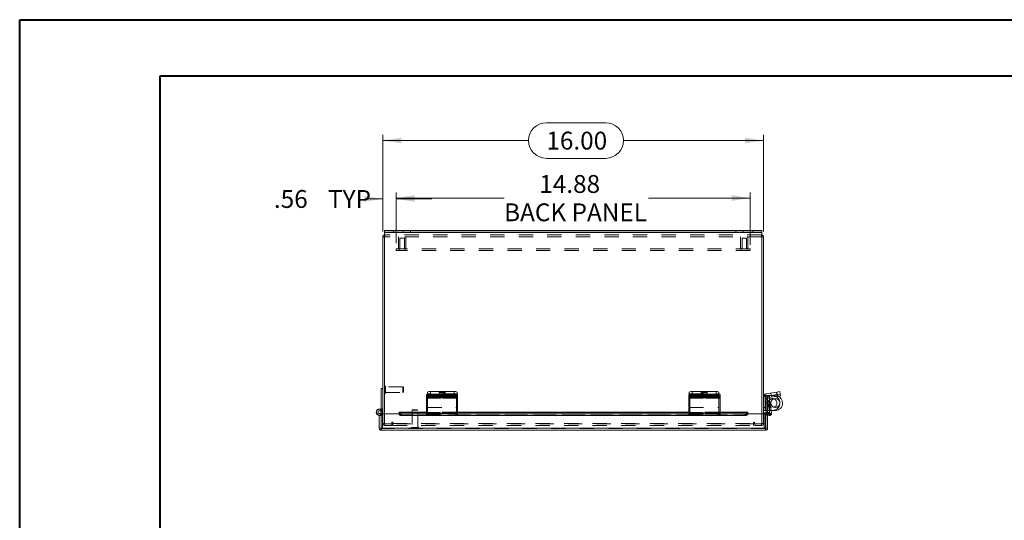
# Model space of a CAD drawing. Units: inches. Extents: x 0 to 16.5, y 0 to 11.7.
# Drawn here: x 0 to 6.9, y 8.2 to 11.7 of the extents above; entities that cross this region are included whole.
import ezdxf

# ---------------------------------------------------------------- set-up
doc = ezdxf.new("R2010")
doc.units = ezdxf.units.IN
doc.header["$MEASUREMENT"] = 0
doc.linetypes.add('HIDDEN', pattern=[0.075, 0.05, -0.025])
doc.styles.add('SLDTEXTSTYLE0', font='TXT', dxfattribs={"width": 0.75})
doc.dimstyles.new('SLDDIMSTYLE0', dxfattribs={"dimtxt": 0.125, "dimasz": 0.13, "dimexe": 0, "dimexo": 0.0625, "dimgap": 0.03125, "dimtad": 0, "dimtih": 1, "dimtoh": 1, "dimlfac": 6, "dimrnd": 1e-09, "dimzin": 12, "dimdsep": 46, "dimtxsty": 'SLDTEXTSTYLE0', "dimsah": 1, "dimcen": 0.09, "dimadec": 0, "dimazin": 3, "dimtfac": 1, "dimtofl": 0, "dimtmove": 0, "dimatfit": 3, "dimfxl": 1, "dimfrac": 2, "dimtolj": 1, "dimtzin": 12, "dimarcsym": 0})
doc.dimstyles.new('SLDDIMSTYLE1', dxfattribs={"dimtxt": 0.125, "dimasz": 0.13, "dimexe": 0, "dimexo": 0.0625, "dimgap": 0.03125, "dimtad": 0, "dimtih": 1, "dimtoh": 1, "dimlfac": 6, "dimrnd": 1e-09, "dimzin": 4, "dimdsep": 46, "dimtxsty": 'SLDTEXTSTYLE0', "dimsah": 1, "dimcen": 0.09, "dimadec": 0, "dimazin": 1, "dimtfac": 1, "dimtofl": 0, "dimtmove": 0, "dimatfit": 3, "dimfxl": 1, "dimfrac": 2, "dimtolj": 1, "dimtzin": 12, "dimarcsym": 0})
doc.dimstyles.new('SLDDIMSTYLE2', dxfattribs={"dimtxt": 0.125, "dimasz": 0.13, "dimexe": 0, "dimexo": 0.0625, "dimgap": 0.03125, "dimtad": 0, "dimtih": 1, "dimtoh": 1, "dimlfac": 6, "dimrnd": 1e-09, "dimzin": 12, "dimdsep": 46, "dimtxsty": 'SLDTEXTSTYLE0', "dimsah": 1, "dimcen": 0.09, "dimadec": 0, "dimazin": 3, "dimtfac": 1, "dimtmove": 0, "dimatfit": 0, "dimfxl": 1, "dimfrac": 2, "dimtolj": 1, "dimtzin": 12, "dimarcsym": 0})

# ---------------------------------------------------------------- blocks, each defined once
blk = doc.blocks.new('_D_8')
at = {"color": 7, "linetype": 'Continuous', "lineweight": 0}
for p, q in [((3.6913, 10.9802), (4.1069, 10.9802)), ((2.5459, 10.2192), (2.5459, 10.8949)), ((5.2126, 10.2192), (5.2126, 10.8949)), ((2.5459, 10.8556), (3.5666, 10.8556)), ((5.2126, 10.8556), (4.2315, 10.8556)), ((4.1069, 10.731), (3.6913, 10.731))]:
    blk.add_line(p, q, dxfattribs=at)
for centre, start, end in [((3.6913, 10.8556), 90, 270), ((4.1069, 10.8556), 270, 90)]:
    blk.add_arc(centre, 0.1246, start, end, dxfattribs=at)
for points in [[(2.5459, 10.8556), (2.6759, 10.8356), (2.6759, 10.8756)], [(5.2126, 10.8556), (5.0826, 10.8756), (5.0826, 10.8356)]]:
    blk.add_solid(points, dxfattribs=at)
at = {"color": 7, "linetype": 'Continuous', "lineweight": 0, "insert": (3.6913, 10.9175, -0.9818), "char_height": 0.125, "attachment_point": 1, "style": 'SLDTEXTSTYLE0'}
blk.add_mtext('16.00', dxfattribs=at)
blk = doc.blocks.new('_D_9')
at = {"color": 7, "linetype": 'Continuous', "lineweight": 0}
for p, q in [((2.5459, 10.2192), (2.5459, 10.4865)), ((2.6397, 10.1381), (2.6397, 10.4865)), ((2.5459, 10.4471), (2.4302, 10.4471)), ((2.6397, 10.4471), (2.8897, 10.4471))]:
    blk.add_line(p, q, dxfattribs=at)
for points in [[(2.5459, 10.4471), (2.4159, 10.4671), (2.4159, 10.4271)], [(2.6397, 10.4471), (2.7697, 10.4271), (2.7697, 10.4671)]]:
    blk.add_solid(points, dxfattribs=at)
at = {"color": 7, "linetype": 'Continuous', "lineweight": 0, "char_height": 0.125, "attachment_point": 1, "style": 'SLDTEXTSTYLE0'}
for s, insert in [('.56', (1.7833, 10.509, -0.9818)), ('TYP', (2.1626, 10.509, -0.9818))]:
    blk.add_mtext(s, dxfattribs=dict(at, insert=insert))
blk = doc.blocks.new('_D_10')
at = {"color": 7, "linetype": 'Continuous', "lineweight": 0}
for p, q in [((2.6397, 10.1381), (2.6397, 10.4922)), ((5.1188, 10.1256), (5.1188, 10.4922)), ((2.6397, 10.4529), (3.3951, 10.4529)), ((5.1188, 10.4529), (4.4055, 10.4529))]:
    blk.add_line(p, q, dxfattribs=at)
for points in [[(2.6397, 10.4529), (2.7697, 10.4329), (2.7697, 10.4729)], [(5.1188, 10.4529), (4.9888, 10.4729), (4.9888, 10.4329)]]:
    blk.add_solid(points, dxfattribs=at)
at = {"color": 7, "linetype": 'Continuous', "lineweight": 0, "char_height": 0.125, "attachment_point": 1, "style": 'SLDTEXTSTYLE0'}
for s, insert in [('14.88', (3.6417, 10.614, -0.9818)), ('BACK PANEL', (3.3951, 10.4156, -0.9818))]:
    blk.add_mtext(s, dxfattribs=dict(at, insert=insert))

msp = doc.modelspace()

# ---------------------------------------------------------------- linework, layer by layer
at = {"color": 7, "linetype": 'Continuous', "lineweight": 40}
for p, q in [((0.0031, 0.0085), (0.0031, 11.7014)), ((0.0031, 11.7014), (16.5385, 11.7014)), ((0.9874, 0.4022), (0.9874, 11.3077)), ((0.9874, 11.3077), (16.1448, 11.3077))]:
    msp.add_line(p, q, dxfattribs=at)
at = {"color": 7, "linetype": 'Continuous', "lineweight": 15}
for p, q in [((2.5584, 10.2132), (2.5584, 10.2256)), ((2.5584, 10.2256), (2.6209, 10.2256)), ((2.6209, 10.2132), (2.5584, 10.2132)), ((2.5584, 10.2132), (2.5584, 10.211)), ((2.5584, 10.211), (5.2001, 10.211)), ((2.5584, 10.211), (2.5584, 8.9419)), ((2.6209, 10.2256), (2.6209, 10.2132)), ((2.6209, 10.2256), (5.1376, 10.2256)), ((2.6209, 10.2132), (5.1376, 10.2132)), ((5.1376, 10.2132), (5.1376, 10.2256)), ((5.1376, 10.2256), (5.2001, 10.2256)), ((5.2001, 10.2132), (5.1376, 10.2132)), ((5.2001, 10.2256), (5.2001, 10.2132)), ((5.2001, 10.211), (5.2001, 10.2132)), ((5.2001, 8.9419), (5.2001, 10.211)), ((2.5459, 8.9419), (2.5459, 10.1799)), ((2.5584, 10.1799), (2.5459, 10.1799)), ((5.2001, 10.1799), (5.2126, 10.1799)), ((5.2126, 10.1799), (5.2126, 8.9419)), ((2.5336, 8.9545), (2.5336, 9.1211)), ((2.5459, 9.1211), (2.5336, 9.1211)), ((2.8508, 9.066), (2.8508, 9.0782)), ((2.8508, 9.057), (2.8508, 9.066)), ((3.0616, 9.057), (2.8508, 9.057)), ((2.8508, 9.057), (2.8508, 9.0552)), ((2.8508, 9.0552), (2.8508, 8.9468)), ((2.8508, 9.0552), (3.0616, 9.0552)), ((2.8584, 9.0807), (2.8584, 9.0953)), ((2.8716, 9.0814), (2.8716, 9.0693)), ((2.8716, 9.0814), (3.0408, 9.0814)), ((2.8716, 9.0693), (3.0408, 9.0693)), ((2.8793, 9.0986), (2.8793, 9.0814)), ((2.8793, 9.0986), (3.0459, 9.0986)), ((2.8793, 9.0814), (3.0459, 9.0814)), ((2.9447, 9.0666), (2.8847, 9.0666)), ((2.8847, 9.0597), (2.9447, 9.0597)), ((3.0408, 9.0693), (3.0408, 9.0814)), ((3.0459, 9.0814), (3.0459, 9.0986)), ((3.0616, 9.0782), (3.0616, 9.066)), ((3.0616, 9.066), (3.0616, 9.057)), ((3.0616, 9.0552), (3.0616, 9.057)), ((3.0616, 8.9468), (3.0616, 9.0552)), ((3.0668, 9.0953), (3.0668, 9.0782)), ((3.0668, 9.0782), (3.0668, 9.0661)), ((3.0668, 9.0646), (3.0668, 9.0661)), ((3.0668, 8.9861), (3.0668, 9.0646)), ((4.6893, 9.066), (4.6893, 9.0782)), ((4.6893, 9.057), (4.6893, 9.066)), ((4.9001, 9.057), (4.6893, 9.057)), ((4.6893, 9.057), (4.6893, 9.0552)), ((4.6893, 9.0552), (4.6893, 8.9468)), ((4.6893, 9.0552), (4.9001, 9.0552)), ((4.6918, 9.0797), (4.6918, 9.0953)), ((4.7101, 9.0814), (4.7101, 9.0693)), ((4.7101, 9.0814), (4.8793, 9.0814)), ((4.7101, 9.0693), (4.8793, 9.0693)), ((4.7126, 9.0986), (4.7126, 9.0814)), ((4.7126, 9.0986), (4.8793, 9.0986)), ((4.7126, 9.0814), (4.8793, 9.0814)), ((4.7832, 9.0666), (4.7232, 9.0666)), ((4.7232, 9.0597), (4.7832, 9.0597)), ((4.8793, 9.0814), (4.8793, 9.0986)), ((4.8793, 9.0693), (4.8793, 9.0814)), ((4.9001, 9.0953), (4.9001, 9.0782)), ((4.9001, 9.0782), (4.9001, 9.066)), ((4.9001, 9.066), (4.9001, 9.057)), ((4.9001, 9.0552), (4.9001, 9.057)), ((4.9001, 8.9468), (4.9001, 9.0552)), ((5.2135, 9.0703), (5.2126, 9.0703)), ((5.2299, 9.0646), (5.2126, 9.0646)), ((5.2285, 9.0832), (5.3046, 9.0953)), ((5.2312, 9.0661), (5.2285, 9.0832)), ((5.2299, 9.0646), (5.2299, 8.9861)), ((5.2308, 9.0181), (5.2308, 9.066)), ((5.2312, 9.0661), (5.2502, 9.0691)), ((5.2509, 9.0552), (5.2387, 9.0533)), ((5.2387, 9.0533), (5.2555, 8.9472)), ((5.2408, 9.0676), (5.2408, 9.063)), ((5.2408, 9.0402), (5.2408, 9.0181)), ((5.2502, 9.0691), (5.3073, 9.0782)), ((5.2521, 9.057), (5.2502, 9.0691)), ((5.2509, 9.0552), (5.2681, 8.9468)), ((5.2521, 9.057), (5.3092, 9.066)), ((5.3046, 9.0953), (5.3252, 9.0986)), ((5.3073, 9.0782), (5.3046, 9.0953)), ((5.3073, 9.0782), (5.3279, 9.0814)), ((5.3092, 9.066), (5.3073, 9.0782)), ((5.3298, 9.0693), (5.3092, 9.066)), ((5.3252, 9.0986), (5.3279, 9.0814)), ((5.3279, 9.0814), (5.3298, 9.0693)), ((2.5271, 8.9641), (2.5317, 8.9756)), ((2.5336, 8.9725), (2.531, 8.9738)), ((3.0616, 8.9861), (3.0668, 8.9861)), ((5.2126, 8.9861), (5.2299, 8.9861)), ((5.2248, 8.9661), (5.2126, 8.9661)), ((5.2308, 8.9661), (5.2248, 8.9661)), ((5.2408, 9.0181), (5.2308, 9.0181)), ((5.2308, 9.0181), (5.2308, 8.954)), ((5.2408, 9.0181), (5.2408, 8.954)), ((5.2408, 8.9656), (5.2526, 8.9656)), ((5.2933, 8.9656), (5.2651, 8.9656)), ((2.5211, 8.842), (2.5211, 8.9315)), ((2.5211, 8.9315), (2.5336, 8.9315)), ((2.5336, 8.9315), (2.5336, 8.9342)), ((2.5336, 8.842), (2.5336, 8.9315)), ((2.5348, 8.842), (2.5348, 8.9419)), ((2.6598, 8.9419), (2.5348, 8.9419)), ((2.544, 8.9419), (2.544, 8.9453)), ((2.8508, 8.9532), (2.6598, 8.9532)), ((2.6598, 8.9513), (2.6598, 8.9532)), ((2.6598, 8.9513), (2.6598, 8.9509)), ((2.6598, 8.9401), (2.6598, 8.9509)), ((2.6598, 8.9401), (2.6598, 8.9393)), ((2.6764, 8.9426), (2.6764, 8.9318)), ((2.6764, 8.9426), (2.8508, 8.9426)), ((2.6764, 8.9318), (2.8508, 8.9318)), ((2.8508, 8.9308), (2.8508, 8.9468)), ((2.8508, 8.9468), (3.0616, 8.9468)), ((2.8508, 8.9308), (3.0616, 8.9308)), ((4.6893, 8.9532), (3.0616, 8.9532)), ((3.0616, 8.9468), (3.0616, 8.9308)), ((3.0616, 8.9426), (4.6893, 8.9426)), ((3.0616, 8.9318), (4.6893, 8.9318)), ((4.6893, 8.9308), (4.6893, 8.9468)), ((4.6893, 8.9468), (4.9001, 8.9468)), ((4.6893, 8.9308), (4.9001, 8.9308)), ((5.1013, 8.9532), (4.9001, 8.9532)), ((4.9001, 8.9468), (4.9001, 8.9308)), ((4.9001, 8.9426), (5.0846, 8.9426)), ((4.9001, 8.9318), (5.0846, 8.9318)), ((5.0846, 8.9318), (5.0846, 8.9426)), ((5.1013, 8.9532), (5.1013, 8.9513)), ((5.1013, 8.9509), (5.1013, 8.9513)), ((5.1013, 8.9509), (5.1013, 8.9401)), ((5.2263, 8.9419), (5.1013, 8.9419)), ((5.1013, 8.9393), (5.1013, 8.9401)), ((5.2263, 8.842), (5.2263, 8.9419)), ((5.2274, 8.842), (5.2274, 8.9419)), ((5.2399, 8.9419), (5.2274, 8.9419)), ((5.2408, 8.954), (5.2308, 8.954)), ((5.2399, 8.842), (5.2399, 8.9419)), ((5.2513, 8.9311), (5.2399, 8.9338)), ((5.2408, 8.954), (5.2407, 8.9532)), ((5.2421, 8.9406), (5.2484, 8.9513)), ((5.2421, 8.9406), (5.2429, 8.9401)), ((5.2429, 8.9401), (5.2491, 8.9509)), ((5.2573, 8.9318), (5.2429, 8.9401)), ((5.2484, 8.9513), (5.2491, 8.9509)), ((5.2491, 8.9509), (5.2635, 8.9426)), ((5.2635, 8.9426), (5.2573, 8.9318)), ((2.5211, 8.842), (2.5336, 8.842)), ((5.2263, 8.842), (2.5348, 8.842)), ((5.2253, 8.8274), (2.5358, 8.8274)), ((5.2399, 8.842), (5.2274, 8.842))]:
    msp.add_line(p, q, dxfattribs=at)
at = {"color": 7, "linetype": 'HIDDEN', "lineweight": 0}
for p, q in [((2.5584, 10.211), (5.2001, 10.211)), ((2.6209, 10.2132), (2.6209, 10.2256)), ((2.6886, 10.2256), (2.6886, 10.2132)), ((2.7406, 10.2132), (2.7406, 10.2256)), ((5.0179, 10.2256), (5.0179, 10.2132)), ((5.0699, 10.2132), (5.0699, 10.2256)), ((5.1376, 10.2256), (5.1376, 10.2132)), ((2.5584, 10.1799), (2.5459, 10.1799)), ((2.5605, 10.1945), (2.5584, 10.1943)), ((2.5605, 10.182), (2.5605, 10.1945)), ((5.198, 10.1945), (2.5605, 10.1945)), ((5.198, 10.182), (2.5605, 10.182)), ((2.6553, 10.182), (2.6553, 10.0987)), ((2.697, 10.1716), (2.6657, 10.1716)), ((2.6657, 10.1716), (2.6657, 10.0987)), ((2.697, 10.0987), (2.697, 10.1716)), ((2.7074, 10.0987), (2.7074, 10.182)), ((5.0511, 10.182), (5.0511, 10.0987)), ((5.0928, 10.1716), (5.0615, 10.1716)), ((5.0615, 10.1716), (5.0615, 10.0987)), ((5.0928, 10.0987), (5.0928, 10.1716)), ((5.1032, 10.0987), (5.1032, 10.182)), ((5.198, 10.182), (5.198, 10.1945)), ((5.2001, 10.1943), (5.198, 10.1945)), ((5.2001, 10.1799), (5.2126, 10.1799)), ((2.6397, 10.0987), (2.6397, 10.0862)), ((5.1188, 10.0987), (2.6397, 10.0987)), ((5.1188, 10.0862), (2.6397, 10.0862)), ((2.6605, 10.0987), (2.6605, 10.0862)), ((2.7022, 10.0862), (2.7022, 10.0987)), ((5.0563, 10.0987), (5.0563, 10.0862)), ((5.098, 10.0862), (5.098, 10.0987)), ((5.1188, 10.0987), (5.1188, 10.0862)), ((2.5618, 9.1374), (2.5615, 9.1374)), ((2.5615, 9.1373), (2.5615, 9.085)), ((2.5618, 9.1373), (2.5618, 9.085)), ((2.5649, 9.088), (2.5649, 9.1342)), ((2.6867, 9.1308), (2.5649, 9.1308)), ((2.6867, 9.0915), (2.6867, 9.1308)), ((2.6899, 9.1275), (2.6867, 9.1308)), ((2.6899, 9.0947), (2.6899, 9.1275)), ((2.5615, 9.0849), (2.5618, 9.0849)), ((2.5649, 9.0915), (2.6867, 9.0915)), ((2.6867, 9.0915), (2.6899, 9.0947)), ((2.8508, 9.0691), (3.0616, 9.0691)), ((2.8508, 9.0533), (3.0616, 9.0533)), ((3.0668, 9.0832), (2.8584, 9.0832)), ((2.8584, 9.0782), (2.8584, 9.0807)), ((2.8584, 9.0661), (2.8584, 9.0782)), ((3.0693, 9.0691), (2.8584, 9.0691)), ((2.8584, 9.0661), (3.0668, 9.0661)), ((2.8584, 9.0661), (2.8584, 9.0646)), ((3.0616, 9.0661), (2.8584, 9.0661)), ((3.0668, 9.0646), (2.8584, 9.0646)), ((2.8584, 9.0646), (2.8584, 8.9861)), ((2.8584, 9.0646), (3.0616, 9.0646)), ((2.8584, 9.057), (3.0693, 9.057)), ((3.0693, 9.0552), (2.8584, 9.0552)), ((3.0693, 9.0533), (2.8584, 9.0533)), ((2.8626, 9.0753), (2.8626, 9.0631)), ((2.8793, 9.0814), (2.8793, 9.0986)), ((2.8793, 9.0693), (2.8793, 9.0814)), ((2.8847, 9.0787), (2.9447, 9.0787)), ((2.8847, 9.0787), (2.8847, 9.0666)), ((2.9447, 9.0718), (2.8847, 9.0718)), ((2.8847, 9.0718), (2.8847, 9.0666)), ((2.9418, 9.0919), (2.9418, 9.0748)), ((2.9447, 9.0787), (2.9447, 9.0666)), ((2.9447, 9.0718), (2.9447, 9.0666)), ((2.9532, 9.0753), (2.9532, 9.0631)), ((2.9668, 9.0631), (2.9668, 9.0753)), ((3.0353, 9.0787), (2.9753, 9.0787)), ((2.9753, 9.0787), (2.9753, 9.0666)), ((2.9753, 9.0718), (3.0353, 9.0718)), ((2.9753, 9.0718), (2.9753, 9.0597)), ((2.9753, 9.0666), (3.0353, 9.0666)), ((3.0353, 9.0597), (2.9753, 9.0597)), ((2.9834, 9.0748), (2.9834, 9.0919)), ((3.0353, 9.0787), (3.0353, 9.0666)), ((3.0353, 9.0718), (3.0353, 9.0597)), ((3.0484, 9.0693), (3.0408, 9.0693)), ((3.0459, 9.0986), (3.0459, 9.0814)), ((3.0484, 9.0814), (3.0459, 9.0814)), ((3.0484, 9.0814), (3.0484, 9.0693)), ((3.0574, 9.0631), (3.0574, 9.0753)), ((3.0693, 9.0691), (3.0693, 9.0782)), ((3.0693, 9.0691), (3.0693, 9.0533)), ((3.0693, 9.0533), (3.0693, 8.9479)), ((4.6893, 9.0691), (4.9001, 9.0691)), ((4.6893, 9.0533), (4.9001, 9.0533)), ((4.6918, 9.0832), (4.9001, 9.0832)), ((4.6918, 9.0782), (4.6918, 9.0797)), ((4.6918, 9.0661), (4.6918, 9.0782)), ((4.9001, 9.0661), (4.6918, 9.0661)), ((4.6918, 9.0661), (4.6918, 9.0646)), ((4.6918, 9.0646), (4.9001, 9.0646)), ((4.6918, 9.0646), (4.6918, 8.9861)), ((4.6969, 9.0782), (4.6969, 9.0691)), ((4.6969, 9.0533), (4.6969, 9.0691)), ((4.9077, 9.0691), (4.6969, 9.0691)), ((4.6969, 9.057), (4.9077, 9.057)), ((4.9077, 9.0552), (4.6969, 9.0552)), ((4.9077, 9.0533), (4.6969, 9.0533)), ((4.6969, 8.9479), (4.6969, 9.0533)), ((4.7011, 9.0753), (4.7011, 9.0631)), ((4.7126, 9.0814), (4.7126, 9.0986)), ((4.7177, 9.0693), (4.7177, 9.0814)), ((4.7232, 9.0787), (4.7232, 9.0666)), ((4.7232, 9.0787), (4.7832, 9.0787)), ((4.7832, 9.0718), (4.7232, 9.0718)), ((4.7232, 9.0718), (4.7232, 9.0666)), ((4.7751, 9.0919), (4.7751, 9.0748)), ((4.7832, 9.0787), (4.7832, 9.0666)), ((4.7832, 9.0718), (4.7832, 9.0666)), ((4.7917, 9.0753), (4.7917, 9.0631)), ((4.8053, 9.0631), (4.8053, 9.0753)), ((4.8738, 9.0787), (4.8138, 9.0787)), ((4.8138, 9.0787), (4.8138, 9.0666)), ((4.8138, 9.0718), (4.8738, 9.0718)), ((4.8138, 9.0718), (4.8138, 9.0597)), ((4.8138, 9.0666), (4.8738, 9.0666)), ((4.8738, 9.0597), (4.8138, 9.0597)), ((4.8168, 9.0748), (4.8168, 9.0919)), ((4.8738, 9.0787), (4.8738, 9.0666)), ((4.8738, 9.0718), (4.8738, 9.0597)), ((4.8793, 9.0986), (4.8793, 9.0814)), ((4.8869, 9.0814), (4.8793, 9.0814)), ((4.8869, 9.0693), (4.8793, 9.0693)), ((4.8869, 9.0814), (4.8869, 9.0693)), ((4.8959, 9.0631), (4.8959, 9.0753)), ((4.9077, 9.0691), (4.9077, 9.0782)), ((4.9077, 9.0691), (4.9077, 9.0533)), ((4.9077, 9.0533), (4.9077, 8.9479)), ((5.2299, 9.0646), (5.2126, 9.0646)), ((5.2248, 9.0703), (5.2135, 9.0703)), ((5.2226, 8.9661), (5.2226, 9.0703)), ((5.2756, 9.0703), (5.2248, 9.0703)), ((5.2248, 8.9661), (5.2248, 9.0703)), ((5.2248, 8.9861), (5.2248, 9.0703)), ((5.2312, 9.0661), (5.2285, 9.0832)), ((5.2308, 9.0706), (5.2408, 9.0706)), ((5.2308, 9.066), (5.2308, 9.0706)), ((5.2509, 9.0552), (5.2387, 9.0533)), ((5.2408, 9.0706), (5.2408, 9.0676)), ((5.2541, 9.0706), (5.2408, 9.0706)), ((5.2408, 9.063), (5.2408, 9.0402)), ((5.2521, 9.057), (5.2502, 9.0691)), ((5.2541, 9.0706), (5.2541, 8.9656)), ((5.2541, 9.0706), (5.2933, 9.0706)), ((5.2541, 9.0573), (5.2541, 9.0706)), ((5.2541, 8.9656), (5.2541, 9.0349)), ((5.2625, 9.0886), (5.2652, 9.0715)), ((5.2672, 9.0718), (5.2692, 9.0597)), ((5.3063, 9.078), (5.3036, 9.0951)), ((5.3046, 9.0953), (5.3073, 9.0782)), ((5.3073, 9.0782), (5.3092, 9.066)), ((5.3109, 9.0787), (5.3128, 9.0666)), ((2.5336, 8.9772), (2.5459, 8.9772)), ((2.7547, 8.9714), (2.7515, 8.9681)), ((2.7908, 8.9681), (2.7515, 8.9681)), ((2.7515, 8.9681), (2.7515, 8.8464)), ((2.7875, 8.9714), (2.7547, 8.9714)), ((2.7908, 8.9681), (2.7875, 8.9714)), ((2.7908, 8.8464), (2.7908, 8.9681)), ((2.8584, 8.9479), (2.8584, 8.9861)), ((2.8584, 8.9861), (3.0616, 8.9861)), ((4.6918, 8.9861), (4.9001, 8.9861)), ((5.2756, 8.9661), (5.2308, 8.9661)), ((5.2308, 8.9656), (5.235, 8.9656)), ((5.235, 8.9656), (5.2408, 8.9656)), ((5.2526, 8.9656), (5.2541, 8.9656)), ((5.2651, 8.9656), (5.2541, 8.9656)), ((5.3273, 9.0178), (5.3273, 9.0186)), ((2.5282, 8.9453), (2.5332, 8.9362)), ((2.544, 8.9545), (2.5336, 8.9545)), ((2.5336, 8.9342), (2.5336, 8.9545)), ((2.5336, 8.9545), (2.5459, 8.9545)), ((2.5336, 8.9336), (2.544, 8.9336)), ((2.544, 8.9453), (2.544, 8.9545)), ((2.544, 8.8398), (2.544, 8.9419)), ((2.5459, 8.8758), (2.5459, 8.9419)), ((2.5584, 8.9419), (2.5584, 8.8736)), ((5.1013, 8.9513), (2.6598, 8.9513)), ((5.1013, 8.9408), (2.6598, 8.9408)), ((5.1013, 8.9406), (2.6598, 8.9406)), ((2.6598, 8.9393), (5.1013, 8.9393)), ((2.6599, 8.9393), (5.1012, 8.9393)), ((2.6764, 8.9318), (2.6764, 8.9426)), ((3.0616, 8.9532), (2.8508, 8.9532)), ((2.8508, 8.9513), (3.0616, 8.9513)), ((2.8508, 8.9479), (3.0616, 8.9479)), ((2.8508, 8.9449), (3.0616, 8.9449)), ((3.0616, 8.9432), (2.8508, 8.9432)), ((2.8508, 8.9431), (3.0616, 8.9431)), ((2.8508, 8.9426), (3.0616, 8.9426)), ((2.8508, 8.9359), (3.0616, 8.9359)), ((2.8508, 8.9318), (3.0616, 8.9318)), ((2.8508, 8.9311), (3.0616, 8.9311)), ((2.8584, 8.9359), (2.8584, 8.9479)), ((3.0693, 8.9468), (2.8584, 8.9468)), ((3.0693, 8.9449), (2.8584, 8.9449)), ((2.8584, 8.9432), (3.0693, 8.9432)), ((2.8584, 8.9359), (2.8584, 8.9311)), ((3.0693, 8.9311), (2.8584, 8.9311)), ((2.8584, 8.9308), (2.8584, 8.9311)), ((3.0693, 8.9479), (3.0616, 8.9479)), ((3.0616, 8.9431), (3.0693, 8.9431)), ((3.0693, 8.9359), (3.0616, 8.9359)), ((3.0616, 8.9308), (3.0693, 8.9308)), ((3.0693, 8.9359), (3.0693, 8.9479)), ((3.0693, 8.9311), (3.0693, 8.9359)), ((3.0693, 8.9311), (3.0693, 8.9308)), ((4.9001, 8.9532), (4.6893, 8.9532)), ((4.6893, 8.9513), (4.9001, 8.9513)), ((4.6893, 8.9479), (4.9001, 8.9479)), ((4.6893, 8.9449), (4.9001, 8.9449)), ((4.9001, 8.9432), (4.6893, 8.9432)), ((4.6893, 8.9431), (4.9001, 8.9431)), ((4.6893, 8.9426), (4.9001, 8.9426)), ((4.6893, 8.9359), (4.9001, 8.9359)), ((4.6893, 8.9318), (4.9001, 8.9318)), ((4.6893, 8.9311), (4.9001, 8.9311)), ((4.6969, 8.9359), (4.6969, 8.9479)), ((4.9077, 8.9468), (4.6969, 8.9468)), ((4.9077, 8.9449), (4.6969, 8.9449)), ((4.6969, 8.9432), (4.9077, 8.9432)), ((4.6969, 8.9359), (4.6969, 8.9311)), ((4.9077, 8.9311), (4.6969, 8.9311)), ((4.6969, 8.9308), (4.6969, 8.9311)), ((4.9077, 8.9479), (4.9001, 8.9479)), ((4.9001, 8.9431), (4.9077, 8.9431)), ((4.9077, 8.9359), (4.9001, 8.9359)), ((4.9001, 8.9308), (4.9077, 8.9308)), ((4.9077, 8.9359), (4.9077, 8.9479)), ((4.9077, 8.9311), (4.9077, 8.9359)), ((4.9077, 8.9311), (4.9077, 8.9308)), ((5.0846, 8.9426), (5.0846, 8.9318)), ((5.2001, 8.8736), (5.2001, 8.9419)), ((5.2126, 8.9419), (5.2126, 8.8758)), ((5.2175, 8.9419), (5.2174, 8.9406)), ((5.2174, 8.9406), (5.2174, 8.8398)), ((5.2274, 8.9406), (5.2174, 8.9406)), ((5.2263, 8.9406), (5.2174, 8.9406)), ((5.2291, 8.9423), (5.2291, 8.9523)), ((5.2291, 8.9423), (5.2291, 8.9459)), ((5.2307, 8.9359), (5.2334, 8.9479)), ((5.2399, 8.9338), (5.2307, 8.9359)), ((5.2408, 8.954), (5.2308, 8.954)), ((5.2541, 8.9432), (5.2334, 8.9479)), ((5.2421, 8.9406), (5.2484, 8.9513)), ((5.2491, 8.9509), (5.2429, 8.9401)), ((5.2541, 8.9432), (5.2513, 8.9311)), ((5.2541, 8.9432), (5.2521, 8.9348)), ((5.2555, 8.9472), (5.2559, 8.9449)), ((5.2559, 8.9449), (5.2681, 8.9468)), ((5.2559, 8.9449), (5.2588, 8.9453)), ((2.5336, 8.8398), (2.5336, 8.842)), ((2.5358, 8.8398), (2.5336, 8.8398)), ((2.5348, 8.842), (5.2263, 8.842)), ((2.5358, 8.8398), (2.5358, 8.8274)), ((5.2253, 8.8398), (2.5358, 8.8398)), ((2.5584, 8.8758), (2.5459, 8.8758)), ((2.5584, 8.8736), (2.6093, 8.8736)), ((2.5605, 8.8736), (2.5605, 8.8611)), ((2.6084, 8.8611), (2.5605, 8.8611)), ((2.6084, 8.8611), (2.6084, 8.8736)), ((2.6093, 8.882), (2.6093, 8.8736)), ((2.6155, 8.8758), (2.6155, 8.882)), ((2.6155, 8.8758), (5.143, 8.8758)), ((2.6155, 8.8611), (2.6155, 8.8758)), ((5.143, 8.8736), (2.6155, 8.8736)), ((2.6155, 8.8611), (5.143, 8.8611)), ((2.7449, 8.8432), (2.7971, 8.8432)), ((2.7449, 8.8432), (2.7449, 8.843)), ((2.7449, 8.843), (2.7971, 8.843)), ((2.7942, 8.8464), (2.748, 8.8464)), ((2.7974, 8.843), (2.7974, 8.8432)), ((5.143, 8.882), (5.143, 8.8758)), ((5.143, 8.8758), (5.143, 8.8611)), ((5.1492, 8.8736), (5.1492, 8.882)), ((5.1492, 8.8736), (5.2001, 8.8736)), ((5.1501, 8.8611), (5.1501, 8.8736)), ((5.198, 8.8611), (5.1501, 8.8611)), ((5.198, 8.8736), (5.198, 8.8611)), ((5.2001, 8.8758), (5.2126, 8.8758)), ((5.2253, 8.8398), (5.2253, 8.8274)), ((5.2274, 8.8398), (5.2253, 8.8398)), ((5.2274, 8.842), (5.2274, 8.8398))]:
    msp.add_line(p, q, dxfattribs=at)
at = {"color": 8, "linetype": 'Continuous', "lineweight": 15}
for p, q in [((2.8847, 9.0666), (2.8847, 9.0597)), ((2.9447, 9.0666), (2.9447, 9.0597)), ((3.0668, 9.0661), (3.0616, 9.0661)), ((3.0616, 9.0646), (3.0668, 9.0646)), ((4.7232, 9.0666), (4.7232, 9.0597)), ((4.7832, 9.0666), (4.7832, 9.0597)), ((5.2541, 9.0349), (5.2541, 9.0573)), ((5.2248, 8.9661), (5.2248, 8.9861)), ((2.6598, 8.9513), (2.8508, 8.9513)), ((2.6598, 8.9393), (2.6599, 8.9393)), ((3.0616, 8.9513), (4.6893, 8.9513)), ((4.9001, 8.9513), (5.1013, 8.9513)), ((5.1012, 8.9393), (5.1013, 8.9393)), ((5.2274, 8.9406), (5.2263, 8.9406)), ((5.2291, 8.9459), (5.2291, 8.9523)), ((5.2521, 8.9348), (5.2513, 8.9311)), ((5.2588, 8.9453), (5.2681, 8.9468))]:
    msp.add_line(p, q, dxfattribs=at)
at = {"color": 7, "linetype": 'HIDDEN', "lineweight": 0, "flags": 128}
for points in [[(2.8847, 9.0718), (2.8772, 9.072), (2.8705, 9.0726), (2.8656, 9.0736), (2.863, 9.0747), (2.863, 9.0759), (2.8656, 9.077), (2.8705, 9.0779), (2.8772, 9.0785), (2.8847, 9.0787)], [(2.9626, 9.0951), (2.9697, 9.0949), (2.976, 9.0944), (2.9806, 9.0935), (2.9831, 9.0925), (2.9831, 9.0913), (2.9806, 9.0903), (2.976, 9.0894), (2.9697, 9.0888), (2.9626, 9.0886), (2.9555, 9.0888), (2.9492, 9.0894), (2.9445, 9.0903), (2.9421, 9.0913), (2.9421, 9.0925), (2.9445, 9.0935), (2.9492, 9.0944), (2.9555, 9.0949), (2.9626, 9.0951)], [(2.9626, 9.078), (2.9555, 9.0778), (2.9492, 9.0773), (2.9445, 9.0764), (2.9421, 9.0753), (2.9421, 9.0742), (2.9445, 9.0731), (2.9492, 9.0723), (2.9555, 9.0717), (2.9626, 9.0715), (2.9697, 9.0717), (2.976, 9.0723), (2.9806, 9.0731), (2.9831, 9.0742), (2.9831, 9.0753), (2.9806, 9.0764), (2.976, 9.0773), (2.9697, 9.0778), (2.9626, 9.078)], [(2.9447, 9.0787), (2.9523, 9.0785), (2.9589, 9.0779), (2.9639, 9.077), (2.9665, 9.0759), (2.9665, 9.0747), (2.9639, 9.0736), (2.9589, 9.0726), (2.9523, 9.072), (2.9447, 9.0718)], [(2.9753, 9.0787), (2.9678, 9.0785), (2.9611, 9.0779), (2.9562, 9.077), (2.9536, 9.0759), (2.9536, 9.0747), (2.9562, 9.0736), (2.9611, 9.0726), (2.9678, 9.072), (2.9753, 9.0718)], [(2.9753, 9.0597), (2.9678, 9.0599), (2.9611, 9.0605), (2.9562, 9.0614), (2.9536, 9.0625), (2.9536, 9.0637), (2.9562, 9.0648), (2.9611, 9.0658), (2.9678, 9.0664), (2.9753, 9.0666)], [(3.0353, 9.0718), (3.0429, 9.072), (3.0495, 9.0726), (3.0545, 9.0736), (3.0571, 9.0747), (3.0571, 9.0759), (3.0545, 9.077), (3.0495, 9.0779), (3.0429, 9.0785), (3.0353, 9.0787)], [(3.0353, 9.0666), (3.0429, 9.0664), (3.0495, 9.0658), (3.0545, 9.0648), (3.0571, 9.0637), (3.0571, 9.0625), (3.0545, 9.0614), (3.0495, 9.0605), (3.0429, 9.0599), (3.0353, 9.0597)], [(4.7232, 9.0718), (4.7156, 9.072), (4.709, 9.0726), (4.7041, 9.0736), (4.7014, 9.0747), (4.7014, 9.0759), (4.7041, 9.077), (4.709, 9.0779), (4.7156, 9.0785), (4.7232, 9.0787)], [(4.7959, 9.0951), (4.803, 9.0949), (4.8093, 9.0944), (4.814, 9.0935), (4.8164, 9.0925), (4.8164, 9.0913), (4.814, 9.0903), (4.8093, 9.0894), (4.803, 9.0888), (4.7959, 9.0886), (4.7888, 9.0888), (4.7825, 9.0894), (4.7779, 9.0903), (4.7754, 9.0913), (4.7754, 9.0925), (4.7779, 9.0935), (4.7825, 9.0944), (4.7888, 9.0949), (4.7959, 9.0951)], [(4.7959, 9.078), (4.7888, 9.0778), (4.7825, 9.0773), (4.7779, 9.0764), (4.7754, 9.0753), (4.7754, 9.0742), (4.7779, 9.0731), (4.7825, 9.0723), (4.7888, 9.0717), (4.7959, 9.0715), (4.803, 9.0717), (4.8093, 9.0723), (4.814, 9.0731), (4.8164, 9.0742), (4.8164, 9.0753), (4.814, 9.0764), (4.8093, 9.0773), (4.803, 9.0778), (4.7959, 9.078)], [(4.7832, 9.0787), (4.7907, 9.0785), (4.7974, 9.0779), (4.8023, 9.077), (4.8049, 9.0759), (4.8049, 9.0747), (4.8023, 9.0736), (4.7974, 9.0726), (4.7907, 9.072), (4.7832, 9.0718)], [(4.8138, 9.0787), (4.8062, 9.0785), (4.7996, 9.0779), (4.7947, 9.077), (4.792, 9.0759), (4.792, 9.0747), (4.7947, 9.0736), (4.7996, 9.0726), (4.8062, 9.072), (4.8138, 9.0718)], [(4.8138, 9.0597), (4.8062, 9.0599), (4.7996, 9.0605), (4.7947, 9.0614), (4.792, 9.0625), (4.792, 9.0637), (4.7947, 9.0648), (4.7996, 9.0658), (4.8062, 9.0664), (4.8138, 9.0666)], [(4.8738, 9.0718), (4.8813, 9.072), (4.888, 9.0726), (4.8929, 9.0736), (4.8955, 9.0747), (4.8955, 9.0759), (4.8929, 9.077), (4.888, 9.0779), (4.8813, 9.0785), (4.8738, 9.0787)], [(4.8738, 9.0666), (4.8813, 9.0664), (4.888, 9.0658), (4.8929, 9.0648), (4.8955, 9.0637), (4.8955, 9.0625), (4.8929, 9.0614), (4.888, 9.0605), (4.8813, 9.0599), (4.8738, 9.0597)], [(5.3127, 9.0669), (5.3035, 9.0696), (5.2933, 9.0706)]]:
    msp.add_lwpolyline(points, dxfattribs=at)
at = {"color": 7, "linetype": 'Continuous', "lineweight": 15, "flags": 128}
for points in [[(2.8847, 9.0666), (2.8772, 9.0664), (2.8705, 9.0658), (2.8656, 9.0648), (2.863, 9.0637), (2.863, 9.0625), (2.8656, 9.0614), (2.8705, 9.0605), (2.8772, 9.0599), (2.8847, 9.0597)], [(2.9447, 9.0597), (2.9523, 9.0599), (2.9589, 9.0605), (2.9639, 9.0614), (2.9665, 9.0625), (2.9665, 9.0637), (2.9639, 9.0648), (2.9589, 9.0658), (2.9523, 9.0664), (2.9447, 9.0666)], [(4.7232, 9.0666), (4.7156, 9.0664), (4.709, 9.0658), (4.7041, 9.0648), (4.7014, 9.0637), (4.7014, 9.0625), (4.7041, 9.0614), (4.709, 9.0605), (4.7156, 9.0599), (4.7232, 9.0597)], [(4.7832, 9.0597), (4.7907, 9.0599), (4.7974, 9.0605), (4.8023, 9.0614), (4.8049, 9.0625), (4.8049, 9.0637), (4.8023, 9.0648), (4.7974, 9.0658), (4.7907, 9.0664), (4.7832, 9.0666)], [(2.5421, 8.9419), (2.5446, 8.9469), (2.5459, 8.9545)], [(2.6598, 8.9509), (2.6601, 8.9493), (2.661, 8.9477), (2.6626, 8.9463), (2.6646, 8.945), (2.6672, 8.944), (2.6701, 8.9432), (2.6732, 8.9427), (2.6764, 8.9426)], [(2.6764, 8.9318), (2.6732, 8.932), (2.6701, 8.9324), (2.6672, 8.9332), (2.6646, 8.9342), (2.6626, 8.9355), (2.661, 8.9369), (2.6601, 8.9385), (2.6598, 8.9401)], [(5.0846, 8.9426), (5.0878, 8.9427), (5.091, 8.9432), (5.0939, 8.944), (5.0964, 8.945), (5.0985, 8.9463), (5.1, 8.9477), (5.1009, 8.9493), (5.1013, 8.9509)], [(5.1013, 8.9401), (5.1009, 8.9385), (5.1, 8.9369), (5.0985, 8.9355), (5.0964, 8.9342), (5.0939, 8.9332), (5.091, 8.9324), (5.0878, 8.932), (5.0846, 8.9318)]]:
    msp.add_lwpolyline(points, dxfattribs=at)
at = {"color": 7, "linetype": 'Continuous', "lineweight": 15}
msp.add_circle((5.2942, 9.0181), 0.0312, dxfattribs=at)
for centre, radius, start, end in [((2.5605, 10.1799), 0.0146, 98.52452, 180), ((5.198, 10.1799), 0.0146, 0, 81.47548), ((2.8666, 9.0457), 0.0361, 81.90855, 115.8734), ((2.8666, 9.0335), 0.0361, 81.90855, 115.8734), ((2.8742, 9.0628), 0.0361, 81.90855, 115.8734), ((3.0459, 9.0457), 0.0361, 64.1266, 98.09145), ((3.0459, 9.0335), 0.0361, 64.1266, 98.09145), ((3.051, 9.0628), 0.0361, 64.1266, 98.09145), ((3.051, 9.0457), 0.0361, 64.1266, 98.09145), ((4.705, 9.0457), 0.0361, 81.90855, 115.8734), ((4.705, 9.0335), 0.0361, 81.90855, 115.8734), ((4.7075, 9.0628), 0.0361, 81.90855, 115.8734), ((4.8843, 9.0628), 0.0361, 64.1266, 98.09145), ((4.8843, 9.0457), 0.0361, 64.1266, 98.09145), ((4.8843, 9.0335), 0.0361, 64.1266, 98.09145), ((5.2314, 9.0646), 0.0188, 99, 180), ((5.2314, 9.0646), 0.0015, 99, 180), ((5.2524, 9.0555), 0.0138, 99, 189), ((5.2524, 9.0555), 0.0015, 99, 189), ((5.2748, 9.0178), 0.0311, 0, 73.3688), ((5.2933, 9.0181), 0.0525, 0, 68.23978), ((2.5232, 8.9545), 0.0228, 68, 300.64239), ((2.5232, 8.9545), 0.0104, 68, 0), ((2.5232, 8.9545), 0.0104, 0, 68), ((5.2748, 9.0178), 0.0311, 288.60502, 0), ((5.2933, 9.0181), 0.0525, 270, 0), ((5.2291, 8.9406), 0.0117, 90, 173.99577), ((5.2414, 8.9393), 0.014, 60, 169.26645), ((5.2291, 8.954), 0.00167, 270, 0), ((5.2414, 8.9393), 0.0015, 60, 180), ((5.2544, 8.9446), 0.0138, 257, 9)]:
    msp.add_arc(centre, radius, start, end, dxfattribs=at)
at = {"color": 7, "linetype": 'HIDDEN', "lineweight": 0}
for centre, radius, start, end in [((2.5605, 10.1799), 0.00217, 90, 180), ((5.198, 10.1799), 0.00217, 0, 90), ((2.5615, 9.1342), 0.00315, 90, 180), ((2.5618, 9.1342), 0.00315, 0, 90), ((2.5615, 9.088), 0.00315, 180, 270), ((2.5618, 9.088), 0.00315, 270, 0), ((2.8742, 9.0457), 0.0361, 81.90855, 115.8734), ((2.8742, 9.0335), 0.0361, 81.90855, 115.8734), ((3.0535, 9.0457), 0.0361, 64.1266, 98.09145), ((3.0535, 9.0335), 0.0361, 64.1266, 98.09145), ((4.7075, 9.0457), 0.0361, 81.90855, 115.8734), ((4.7126, 9.0457), 0.0361, 81.90855, 115.8734), ((4.7126, 9.0335), 0.0361, 81.90855, 115.8734), ((4.892, 9.0457), 0.0361, 64.1266, 98.09145), ((4.892, 9.0335), 0.0361, 64.1266, 98.09145), ((5.2748, 9.0178), 0.0311, 73.3688, 288.60502), ((5.2756, 9.0186), 0.0517, 0, 90), ((2.5232, 8.9545), 0.0208, 68, 298.75482), ((2.5232, 8.9545), 0.0208, 0, 60), ((5.2756, 9.0178), 0.0517, 270, 0), ((2.5232, 8.9545), 0.0228, 300.64239, 326.31829), ((5.2291, 8.9406), 0.00167, 90, 180), ((5.2414, 8.9393), 0.014, 169.26645, 180), ((5.2291, 8.954), 0.0117, 270, 356.18689), ((5.2544, 8.9446), 0.0015, 257, 9), ((2.5605, 8.8758), 0.0146, 180, 270), ((2.5605, 8.8758), 0.00217, 180, 270), ((2.6124, 8.882), 0.00311, 0, 180), ((2.748, 8.8432), 0.00315, 90, 180), ((2.748, 8.843), 0.00315, 180, 270), ((2.7942, 8.8432), 0.00315, 0, 90), ((2.7942, 8.843), 0.00315, 270, 360), ((5.1461, 8.882), 0.00311, 0, 180), ((5.198, 8.8758), 0.0146, 270, 0), ((5.198, 8.8758), 0.00217, 270, 0)]:
    msp.add_arc(centre, radius, start, end, dxfattribs=at)
at = {"color": 7, "linetype": 'Continuous', "lineweight": 15}
for points in [[(2.5211, 8.842), (2.5214, 8.8401), (2.5218, 8.8362), (2.5252, 8.8314), (2.53, 8.828), (2.5338, 8.8276), (2.5358, 8.8274)], [(2.5358, 8.8274), (2.5357, 8.8276), (2.5355, 8.828), (2.5353, 8.8314), (2.535, 8.8362), (2.5349, 8.8401), (2.5348, 8.842)], [(5.2263, 8.842), (5.2262, 8.8401), (5.226, 8.8362), (5.2258, 8.8314), (5.2255, 8.828), (5.2254, 8.8276), (5.2253, 8.8274)], [(5.2253, 8.8274), (5.2272, 8.8276), (5.231, 8.828), (5.2359, 8.8314), (5.2392, 8.8362), (5.2397, 8.8401), (5.2399, 8.842)]]:
    msp.add_open_spline(points, degree=3, dxfattribs=at)
for points, knots in [([(2.5336, 8.842), (2.5336, 8.8417), (2.5337, 8.8411), (2.5342, 8.8404), (2.5346, 8.8401), (2.5349, 8.84)], [0, 0, 0, 0, 0.345244, 0.690487, 1, 1, 1, 1]), ([(5.2262, 8.84), (5.2264, 8.8401), (5.2269, 8.8404), (5.2273, 8.8411), (5.2274, 8.8417), (5.2274, 8.842)], [0, 0, 0, 0, 0.309513, 0.654756, 1, 1, 1, 1])]:
    msp.add_open_spline(points, degree=3, knots=knots, dxfattribs=at)
at = {"color": 7, "linetype": 'HIDDEN', "lineweight": 0}
for points in [[(2.5358, 8.8398), (2.5357, 8.8398), (2.5355, 8.8399), (2.5353, 8.8404), (2.535, 8.8411), (2.5349, 8.8417), (2.5348, 8.842)], [(5.2263, 8.842), (5.2262, 8.8417), (5.226, 8.8411), (5.2258, 8.8404), (5.2255, 8.8399), (5.2254, 8.8398), (5.2253, 8.8398)]]:
    msp.add_open_spline(points, degree=3, dxfattribs=at)
for points, knots in [([(2.5349, 8.84), (2.5349, 8.84), (2.5351, 8.8398), (2.5355, 8.8398), (2.5358, 8.8398)], [0, 0, 0, 0, 0.093788, 1, 1, 1, 1]), ([(5.2253, 8.8398), (5.2256, 8.8398), (5.2259, 8.8398), (5.2262, 8.84), (5.2262, 8.84)], [0, 0, 0, 0, 0.906212, 1, 1, 1, 1])]:
    msp.add_open_spline(points, degree=3, knots=knots, dxfattribs=at)

# ---------------------------------------------------------------- dimensions: what is measured, and where the dimension line sits
at = {"color": 7, "linetype": 'Continuous', "lineweight": 0}
dim = msp.add_linear_dim(base=(5.2126, 10.8556), p1=(2.5459, 10.1799), p2=(5.2126, 10.1799), dimstyle='SLDDIMSTYLE1', dxfattribs=at)
dim.commit()
dim.dimension.update_dxf_attribs({"geometry": '_D_8', "text_midpoint": (3.8991, 10.8556), "dimtype": 160})
for base, p1, p2, text, dimstyle, picture, middle in [((5.11884, 10.45288), (2.63967, 10.09869), (5.11884, 10.08624), '<>\\PBACK PANEL', 'SLDDIMSTYLE0', '_D_10', (3.90031, 10.45288)), ((2.5459, 10.4471), (2.6397, 10.0987), (2.5459, 10.1799), '<> TYP', 'SLDDIMSTYLE2', '_D_9', (2.1067, 10.4471))]:
    dim = msp.add_linear_dim(base=base, p1=p1, p2=p2, text=text, dimstyle=dimstyle, dxfattribs=at)
    dim.commit()
    dim.dimension.update_dxf_attribs({"geometry": picture, "text_midpoint": middle, "dimtype": 160})

doc.saveas('drawing.dxf')
